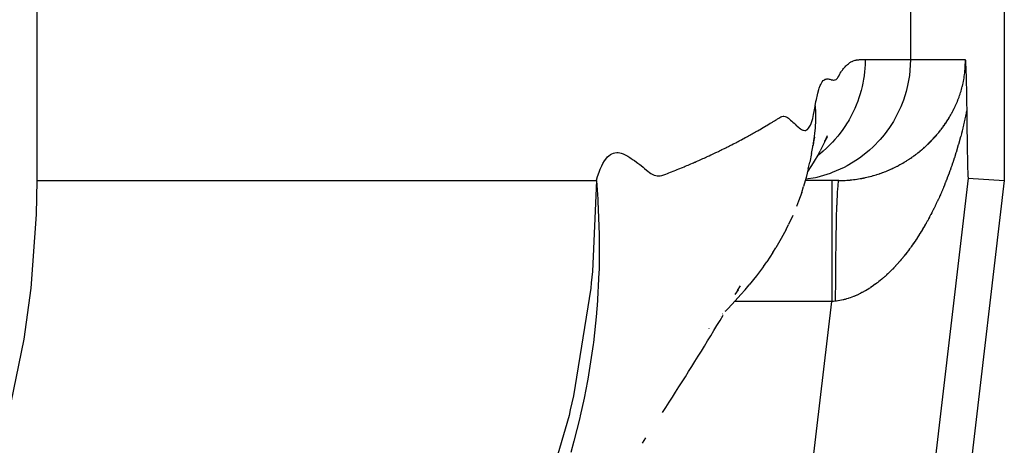
# Model space of a CAD drawing. Extents: x 24 to 1351, y -780 to 283.
# Drawn here: x 640 to 664, y -649 to -638 of the extents above; entities that cross this region are included whole.
import ezdxf

# ---------------------------------------------------------------- set-up
doc = ezdxf.new("R2010")
doc.units = 0
doc.linetypes.add('DASHED', pattern=[11.05, 8.7, -2.35])
doc.layers.get('0').update_dxf_attribs({"linetype": 'CONTINUOUS'})
doc.layers.add('NEVIDI', color=4, linetype='DASHED')

msp = doc.modelspace()

# ---------------------------------------------------------------- linework, layer by layer
at = {"color": 2}
for p, q in [((640.041199, -642.108303), (640.041297, -560.108303)), ((664, -632.606475), (664, -642.103847)), ((663.034515, -639.108303), (663.034542, -639.108754)), ((663.034542, -639.108754), (663.035771, -639.129596)), ((663.035771, -639.129596), (663.03643, -639.141058)), ((663.03643, -639.141058), (663.037168, -639.154114)), ((663.037168, -639.154114), (663.038335, -639.175313)), ((663.038335, -639.175313), (663.038542, -639.179153)), ((663.038542, -639.179153), (663.039044, -639.188546)), ((663.039044, -639.188546), (663.039892, -639.204757)), ((663.039892, -639.204757), (663.040257, -639.211858)), ((663.040257, -639.211858), (663.04122, -639.230995)), ((663.04122, -639.230995), (663.042198, -639.251047)), ((663.042198, -639.251047), (663.042534, -639.258095)), ((663.042534, -639.258095), (663.043189, -639.272076)), ((663.043189, -639.272076), (663.043823, -639.285925)), ((663.043823, -639.285925), (663.044157, -639.293343)), ((663.044157, -639.293343), (663.045091, -639.314604)), ((663.045091, -639.314604), (663.046127, -639.339075)), ((663.046127, -639.339075), (663.04634, -639.344226)), ((663.04634, -639.344226), (663.046696, -639.352931)), ((663.046696, -639.352931), (663.047569, -639.374826)), ((663.047569, -639.374826), (663.048108, -639.388736)), ((663.048108, -639.388736), (663.048784, -639.406605)), ((663.048784, -639.406605), (663.049815, -639.434863)), ((663.049815, -639.434863), (663.049982, -639.439552)), ((663.049982, -639.439552), (663.050098, -639.442817)), ((663.050098, -639.442817), (663.051167, -639.473828)), ((663.051167, -639.473828), (663.052084, -639.501615)), ((663.052084, -639.501615), (663.052333, -639.509361)), ((663.052333, -639.509361), (663.052684, -639.520416)), ((663.052684, -639.520416), (663.053488, -639.546419)), ((663.053488, -639.546419), (663.054064, -639.565679)), ((663.054064, -639.565679), (663.054626, -639.584945)), ((663.054626, -639.584945), (663.055375, -639.611475)), ((663.055375, -639.611475), (663.055748, -639.625047)), ((663.055748, -639.625047), (663.056026, -639.63534)), ((663.056026, -639.63534), (663.056856, -639.666859)), ((663.056856, -639.666859), (663.057934, -639.709864)), ((663.057934, -639.709864), (663.057942, -639.71018)), ((663.057942, -639.71018), (663.057949, -639.710497)), ((663.057949, -639.710497), (663.059012, -639.75537)), ((663.059012, -639.75537), (663.05981, -639.790884)), ((663.05981, -639.790884), (663.060057, -639.802194)), ((663.060057, -639.802194), (663.060386, -639.817501)), ((663.060386, -639.817501), (663.06108, -639.850811)), ((663.06108, -639.850811), (663.061582, -639.875862)), ((663.061582, -639.875862), (663.062073, -639.901104)), ((663.062073, -639.901104), (663.062742, -639.936821)), ((663.062742, -639.936821), (663.063037, -639.95309)), ((663.063037, -639.95309), (663.06324, -639.964483)), ((663.06324, -639.964483), (663.063967, -640.006694)), ((663.063967, -640.006694), (663.064776, -640.056328)), ((663.064776, -640.056328), (663.064865, -640.062015)), ((663.064865, -640.062015), (663.065002, -640.070786)), ((663.065002, -640.070786), (663.06573, -640.119081)), ((663.06573, -640.119081), (663.066187, -640.150967)), ((663.066187, -640.150967), (663.066563, -640.17815)), ((663.066563, -640.17815), (663.067155, -640.223015)), ((663.067155, -640.223015), (663.067354, -640.238609)), ((663.067354, -640.238609), (663.067471, -640.247998)), ((663.067471, -640.247998), (663.068108, -640.300976)), ((663.068108, -640.300976), (663.068626, -640.346939)), ((663.068626, -640.346939), (663.068823, -640.365213)), ((663.068823, -640.365213), (663.068926, -640.37489)), ((663.068926, -640.37489), (663.069423, -640.418478)), ((663.069423, -640.418478), (663.06992, -640.462152)), ((663.06992, -640.462152), (663.070419, -640.505895)), ((663.070419, -640.505895), (663.07092, -640.54969)), ((663.07092, -640.54969), (663.071425, -640.593519)), ((663.071425, -640.593519), (663.071933, -640.637367)), ((663.071933, -640.637367), (663.072447, -640.681215)), ((663.072447, -640.681215), (663.072966, -640.725047)), ((663.072966, -640.725047), (663.073491, -640.768845)), ((663.073491, -640.768845), (663.074024, -640.812592)), ((663.074024, -640.812592), (663.074565, -640.856271)), ((663.074565, -640.856271), (663.075115, -640.899866)), ((663.075115, -640.899866), (663.075675, -640.943358)), ((663.075675, -640.943358), (663.076246, -640.986732)), ((659.290795, -641.017982), (659.261232, -641.230274)), ((659.266351, -641.193514), (659.270398, -641.173171)), ((659.270398, -641.173171), (659.305373, -641.034871)), ((659.27781, -641.121909), (659.295674, -641.013963)), ((659.554801, -641.142356), (659.441697, -641.373057)), ((659.554801, -641.142356), (659.589445, -641.069128)), ((659.55549, -641.140357), (659.570268, -641.117259)), ((659.55745, -641.134671), (659.583855, -641.085099)), ((659.583855, -641.085099), (659.618738, -641.023311)), ((659.589445, -641.069128), (659.623153, -640.996296)), ((663.076246, -640.986732), (663.076828, -641.029969)), ((663.076828, -641.029969), (663.077423, -641.073052)), ((663.077423, -641.073052), (663.078031, -641.115965)), ((663.078031, -641.115965), (663.078653, -641.158691)), ((663.078653, -641.158691), (663.07929, -641.201212)), ((663.07929, -641.201212), (663.079943, -641.243511)), ((659.224231, -641.434747), (659.183784, -641.649341)), ((659.224231, -641.434747), (659.261232, -641.230274)), ((659.257606, -641.250313), (659.259492, -641.244464)), ((659.402093, -641.442276), (659.268488, -641.671298)), ((659.402093, -641.442276), (659.441697, -641.373057)), ((663.079943, -641.243511), (663.080612, -641.285571)), ((663.080612, -641.285571), (663.081299, -641.327375)), ((663.081299, -641.327375), (663.081817, -641.358056)), ((663.081817, -641.358056), (663.082004, -641.368906)), ((663.082004, -641.368906), (663.082728, -641.410147)), ((663.082728, -641.410147), (663.083472, -641.45108)), ((663.083472, -641.45108), (663.084237, -641.491689)), ((659.268488, -641.671298), (659.129952, -641.873946)), ((659.143171, -641.818691), (659.183784, -641.649341)), ((663.084237, -641.491689), (663.085023, -641.531956)), ((663.085023, -641.531956), (663.085832, -641.571864)), ((663.085832, -641.571864), (663.086665, -641.611388)), ((663.086665, -641.611388), (663.087524, -641.650435)), ((663.087524, -641.650435), (663.088413, -641.688888)), ((663.088413, -641.688888), (663.089335, -641.726629)), ((659.143171, -641.818691), (659.090983, -642.036836)), ((663.089335, -641.726629), (663.090294, -641.763539)), ((663.090294, -641.763539), (663.091295, -641.799501)), ((663.091295, -641.799501), (663.092339, -641.834397)), ((663.092339, -641.834397), (663.093431, -641.868108)), ((663.093431, -641.868108), (663.094574, -641.90045)), ((663.094574, -641.90045), (663.095544, -641.92542)), ((663.095544, -641.92542), (663.095774, -641.931004)), ((663.095774, -641.931004), (663.097034, -641.959299)), ((640.026658, -642.947115), (640.041199, -642.108303)), ((659.090983, -642.036836), (659.027267, -642.254976)), ((659.898251, -642.108303), (659.070108, -642.108303)), ((664, -642.103847), (659.311485, -681.960404)), ((663.097034, -641.959299), (663.098361, -641.984864)), ((663.098361, -641.984864), (663.099755, -642.007202)), ((663.099755, -642.007202), (663.101212, -642.025691)), ((663.101212, -642.025691), (663.102722, -642.039668)), ((663.102722, -642.039668), (663.104276, -642.048471)), ((663.104276, -642.048471), (663.105864, -642.051437)), ((663.105864, -642.051437), (664, -642.103847)), ((658.981207, -642.400874), (658.904247, -642.622918)), ((658.981207, -642.400874), (659.027267, -642.254976)), ((658.904247, -642.622918), (658.853438, -642.748764)), ((639.893552, -644.777988), (640.026658, -642.947115)), ((658.761117, -642.975416), (658.657139, -643.19992)), ((658.595682, -643.318647), (658.475497, -643.547333)), ((658.595682, -643.318647), (658.657139, -643.19992)), ((658.475497, -643.547333), (658.342423, -643.772243)), ((658.267972, -643.890806), (658.11704, -644.118997)), ((658.267972, -643.890806), (658.342423, -643.772243)), ((658.032437, -644.234405), (658.11704, -644.118997)), ((658.032437, -644.234405), (657.862382, -644.465548)), ((657.862382, -644.465548), (657.679229, -644.690139)), ((639.720137, -646.038636), (639.893552, -644.777988)), ((657.3359, -644.934421), (657.413735, -644.815714)), ((657.39401, -644.83565), (657.464767, -644.714305)), ((657.47022, -644.933753), (657.576683, -644.814761)), ((657.576683, -644.814761), (657.679229, -644.690139)), ((657.47022, -644.933753), (657.258611, -645.168638)), ((657.088349, -645.347503), (657.090302, -645.345492)), ((657.094442, -645.341227), (657.096395, -645.339216)), ((657.097936, -645.337628), (657.14104, -645.293223)), ((657.14104, -645.293223), (657.258611, -645.168638)), ((656.882123, -645.700471), (656.958547, -645.573048)), ((656.958547, -645.573048), (657.034646, -645.445536)), ((656.969311, -645.46998), (656.971468, -645.467765)), ((657.021797, -645.416064), (657.024916, -645.41285)), ((656.685365, -645.77185), (656.687331, -645.769683)), ((656.728295, -645.955073), (656.805372, -645.827813)), ((656.805372, -645.827813), (656.882123, -645.700471)), ((639.331678, -647.929854), (639.720137, -646.038636)), ((656.57316, -646.209347), (656.650891, -646.082251)), ((656.650891, -646.082251), (656.728295, -645.955073)), ((656.495103, -646.336359), (656.57316, -646.209347)), ((656.338006, -646.590132), (656.416718, -646.463288)), ((656.416718, -646.463288), (656.495103, -646.336359)), ((656.179601, -646.843566), (656.258967, -646.716892)), ((656.258967, -646.716892), (656.338006, -646.590132)), ((656.019886, -647.096656), (656.099907, -646.970154)), ((656.099907, -646.970154), (656.179601, -646.843566)), ((655.85886, -647.349397), (655.939537, -647.22307)), ((655.939537, -647.22307), (656.019886, -647.096656)), ((655.696522, -647.601785), (655.777855, -647.475635)), ((655.777855, -647.475635), (655.85886, -647.349397)), ((655.532871, -647.853816), (655.61486, -647.727846)), ((655.61486, -647.727846), (655.696522, -647.601785)), ((653.486259, -647.984082), (653.339782, -648.56984)), ((655.034911, -648.617244), (655.12208, -648.484269)), ((653.339782, -648.56984), (653.263716, -648.845552))]:
    msp.add_line(p, q, dxfattribs=at)
at = {"layer": 'NEVIDI', "color": 7, "linetype": 'CONTINUOUS'}
for p, q in [((661.674939, -636.963832), (661.674939, -639.108303)), ((660.078513, -639.265954), (660.086935, -639.25768)), ((660.086935, -639.25768), (660.107581, -639.238547)), ((660.107581, -639.238547), (660.115961, -639.231236)), ((660.115961, -639.231236), (660.136406, -639.214457)), ((660.136406, -639.214457), (660.144733, -639.208047)), ((660.144733, -639.208047), (660.164985, -639.193447)), ((660.164985, -639.193447), (660.17323, -639.187898)), ((660.17323, -639.187898), (660.193315, -639.175308)), ((660.193315, -639.175308), (660.201479, -639.170557)), ((660.201479, -639.170557), (660.221395, -639.159829)), ((660.221395, -639.159829), (660.229451, -639.155829)), ((660.229451, -639.155829), (660.249223, -639.14684)), ((660.249223, -639.14684), (660.257176, -639.14356)), ((660.257176, -639.14356), (660.2768, -639.136245)), ((660.2768, -639.136245), (660.284668, -639.13359)), ((660.284668, -639.13359), (660.30412, -639.127945)), ((660.30412, -639.127945), (660.311973, -639.126077)), ((660.311973, -639.126077), (660.331176, -639.122239)), ((660.331176, -639.122239), (660.339102, -639.120901)), ((660.339102, -639.120901), (660.357984, -639.11814)), ((660.357984, -639.11814), (660.365934, -639.117127)), ((660.365934, -639.117127), (660.384527, -639.115075)), ((660.384527, -639.115075), (660.392463, -639.114325)), ((660.392463, -639.114325), (660.410805, -639.112853)), ((660.410805, -639.112853), (660.418661, -639.112324)), ((660.418661, -639.112324), (660.436813, -639.111309)), ((660.436813, -639.111309), (660.444578, -639.110953)), ((660.444578, -639.110953), (660.462545, -639.110279)), ((660.462545, -639.110279), (660.470178, -639.110046)), ((660.470178, -639.110046), (660.488023, -639.109597)), ((660.488023, -639.109597), (660.495494, -639.109438)), ((660.495494, -639.109438), (660.513232, -639.1091)), ((660.513232, -639.1091), (660.520539, -639.108965)), ((660.520539, -639.108965), (660.538173, -639.108622)), ((660.538173, -639.108622), (660.545297, -639.108465)), ((660.549381, -639.233387), (660.543594, -639.332749)), ((660.545297, -639.108465), (660.551984, -639.108303)), ((660.55161, -639.155682), (660.549381, -639.233387)), ((660.551984, -639.108303), (660.55161, -639.155682)), ((660.551984, -639.108303), (661.674939, -639.108303)), ((661.674939, -639.108303), (661.662453, -639.381811)), ((661.674939, -639.108303), (663.034515, -639.108303)), ((663.032987, -639.269185), (663.034236, -639.232487)), ((663.034236, -639.232487), (663.034375, -639.227078)), ((663.034375, -639.227078), (663.035006, -639.190881)), ((663.034529, -639.108923), (663.034516, -639.108296)), ((663.035058, -639.144365), (663.034529, -639.108923)), ((663.035006, -639.190881), (663.035056, -639.1854)), ((663.035056, -639.1854), (663.035095, -639.149623)), ((663.035095, -639.149623), (663.035058, -639.144365)), ((659.908967, -639.50503), (659.929631, -639.461989)), ((659.929631, -639.461989), (659.937972, -639.446377)), ((659.937972, -639.446377), (659.959823, -639.412378)), ((659.959823, -639.412378), (659.968287, -639.400283)), ((659.968287, -639.400283), (659.989876, -639.370659)), ((659.989876, -639.370659), (659.998426, -639.359259)), ((659.998426, -639.359259), (660.019658, -639.331843)), ((660.019658, -639.331843), (660.028159, -639.321414)), ((660.028159, -639.321414), (660.049204, -639.296951)), ((660.049204, -639.296951), (660.057666, -639.287642)), ((660.057666, -639.287642), (660.078513, -639.265954)), ((660.536619, -639.411874), (660.525038, -639.509929)), ((660.543594, -639.332749), (660.536619, -639.411874)), ((661.662453, -639.381811), (661.647968, -639.509799)), ((663.009524, -639.522956), (663.014536, -639.486276)), ((663.014536, -639.486276), (663.015232, -639.480843)), ((663.015232, -639.480843), (663.01962, -639.444077)), ((663.01962, -639.444077), (663.020223, -639.438637)), ((663.020223, -639.438637), (663.023981, -639.401832)), ((663.023981, -639.401832), (663.024491, -639.396387)), ((663.024491, -639.396387), (663.025804, -639.381703)), ((663.025804, -639.381703), (663.027627, -639.359469)), ((663.027627, -639.359469), (663.028044, -639.354006)), ((663.028044, -639.354006), (663.030551, -639.31708)), ((663.030551, -639.31708), (663.030874, -639.311646)), ((663.030874, -639.311646), (663.032758, -639.274597)), ((663.032758, -639.274597), (663.032987, -639.269185)), ((659.440499, -639.752768), (659.451118, -639.729036)), ((659.451118, -639.729036), (659.477453, -639.679984)), ((659.477453, -639.679984), (659.48817, -639.663712)), ((659.48817, -639.663712), (659.514884, -639.632126)), ((659.514884, -639.632126), (659.525852, -639.622564)), ((659.525852, -639.622564), (659.55256, -639.60562)), ((659.55256, -639.60562), (659.563765, -639.600751)), ((659.563765, -639.600751), (659.590141, -639.593526)), ((659.590141, -639.593526), (659.601254, -639.592046)), ((659.601254, -639.592046), (659.6274, -639.591672)), ((659.6274, -639.591672), (659.6382, -639.592648)), ((659.6382, -639.592648), (659.664178, -639.597395)), ((659.664178, -639.597395), (659.674621, -639.600231)), ((659.674621, -639.600231), (659.700304, -639.607914)), ((659.700304, -639.607914), (659.710337, -639.610544)), ((659.710337, -639.610544), (659.735618, -639.615913)), ((659.735618, -639.615913), (659.744997, -639.617383)), ((659.744997, -639.617383), (659.770135, -639.619475)), ((659.770135, -639.619475), (659.779043, -639.619424)), ((659.779043, -639.619424), (659.803848, -639.616627)), ((659.803848, -639.616627), (659.812761, -639.614537)), ((659.812761, -639.614537), (659.836683, -639.60361)), ((659.836683, -639.60361), (659.845858, -639.596222)), ((659.845858, -639.596222), (659.868446, -639.570381)), ((659.868446, -639.570381), (659.877788, -639.557337)), ((659.877788, -639.557337), (659.899374, -639.522479)), ((659.899374, -639.522479), (659.908967, -639.50503)), ((660.49414, -639.69522), (660.476875, -639.776122)), ((660.512638, -639.593115), (660.49414, -639.69522)), ((660.524633, -639.51292), (660.512638, -639.593115)), ((660.525038, -639.509929), (660.524633, -639.51292)), ((661.647968, -639.509799), (661.60432, -639.75559)), ((662.964745, -639.755625), (662.969434, -639.735827)), ((662.969434, -639.735827), (662.970637, -639.730635)), ((662.970637, -639.730635), (662.978524, -639.69529)), ((662.978524, -639.69529), (662.979657, -639.690012)), ((662.979657, -639.690012), (662.987037, -639.654194)), ((662.987037, -639.654194), (662.988096, -639.648831)), ((662.988096, -639.648831), (662.994947, -639.61254)), ((662.994947, -639.61254), (662.995922, -639.607125)), ((662.995922, -639.607125), (663.002198, -639.57052)), ((663.002198, -639.57052), (663.003081, -639.565093)), ((663.003081, -639.565093), (663.008736, -639.528375)), ((663.008736, -639.528375), (663.009524, -639.522956)), ((659.344314, -640.099252), (659.36882, -639.984532)), ((659.36882, -639.984532), (659.378997, -639.942913)), ((659.378997, -639.942913), (659.404224, -639.853075)), ((659.404224, -639.853075), (659.414668, -639.820939)), ((659.414668, -639.820939), (659.440499, -639.752768)), ((660.428876, -639.95981), (660.396609, -640.062279)), ((660.444738, -639.904134), (660.428876, -639.95981)), ((660.45158, -639.878778), (660.444738, -639.904134)), ((660.476875, -639.776122), (660.45158, -639.878778)), ((661.567476, -639.9043), (661.499584, -640.119237)), ((661.60432, -639.75559), (661.567476, -639.9043)), ((662.893018, -640.000468), (662.903959, -639.968153)), ((662.903959, -639.968153), (662.905598, -639.963193)), ((662.905598, -639.963193), (662.916128, -639.930531)), ((662.916128, -639.930531), (662.917664, -639.925644)), ((662.917664, -639.925644), (662.927805, -639.892514)), ((662.927805, -639.892514), (662.929277, -639.887573)), ((662.929277, -639.887573), (662.938987, -639.854055)), ((662.938987, -639.854055), (662.94039, -639.849068)), ((662.94039, -639.849068), (662.949638, -639.815223)), ((662.949638, -639.815223), (662.950979, -639.810163)), ((662.950979, -639.810163), (662.959791, -639.77583)), ((662.959791, -639.77583), (662.961059, -639.770723)), ((662.961059, -639.770723), (662.964745, -639.755625)), ((659.316047, -640.261515), (659.334564, -640.151272)), ((659.334564, -640.151272), (659.344314, -640.099252)), ((660.36831, -640.143), (660.328959, -640.244594)), ((660.396609, -640.062279), (660.36831, -640.143)), ((661.499584, -640.119237), (661.435009, -640.284238)), ((662.794282, -640.247528), (662.80749, -640.218059)), ((662.80749, -640.218059), (662.809427, -640.21366)), ((662.809427, -640.21366), (662.822328, -640.18385)), ((662.822328, -640.18385), (662.824219, -640.179401)), ((662.824219, -640.179401), (662.836816, -640.149213)), ((662.836816, -640.149213), (662.838718, -640.14457)), ((662.838718, -640.14457), (662.848957, -640.119156)), ((662.848957, -640.119156), (662.851016, -640.113956)), ((662.851016, -640.113956), (662.852846, -640.109313)), ((662.852846, -640.109313), (662.864834, -640.07826)), ((662.864834, -640.07826), (662.866596, -640.073603)), ((662.866596, -640.073603), (662.878292, -640.042017)), ((662.878292, -640.042017), (662.880052, -640.037162)), ((662.880052, -640.037162), (662.89136, -640.005255)), ((662.89136, -640.005255), (662.893018, -640.000468)), ((659.253594, -640.568396), (659.277097, -640.471765)), ((659.277097, -640.471765), (659.292433, -640.39726)), ((659.292433, -640.39726), (659.314163, -640.273389)), ((659.314163, -640.273389), (659.316047, -640.261515)), ((659.316047, -640.261515), (659.318239, -640.309181)), ((659.318239, -640.309181), (659.320607, -640.38157)), ((659.320607, -640.38157), (659.320861, -640.392357)), ((659.320861, -640.392357), (659.321978, -640.483302)), ((660.248503, -640.424515), (660.208921, -640.502838)), ((660.294999, -640.324442), (660.248503, -640.424515)), ((660.312426, -640.284266), (660.294999, -640.324442)), ((660.328959, -640.244594), (660.312426, -640.284266)), ((661.349975, -640.4667), (661.252917, -640.64302)), ((661.435009, -640.284238), (661.349975, -640.4667)), ((662.661351, -640.505336), (662.676842, -640.478243)), ((662.676842, -640.478243), (662.679118, -640.474208)), ((662.679118, -640.474208), (662.683323, -640.466712)), ((662.683323, -640.466712), (662.694317, -640.446877)), ((662.694317, -640.446877), (662.696547, -640.442811)), ((662.696547, -640.442811), (662.711445, -640.415249)), ((662.711445, -640.415249), (662.713633, -640.411142)), ((662.713633, -640.411142), (662.728263, -640.383276)), ((662.728263, -640.383276), (662.730412, -640.379121)), ((662.730412, -640.379121), (662.744757, -640.350969)), ((662.744757, -640.350969), (662.746862, -640.346774)), ((662.746862, -640.346774), (662.760921, -640.318327)), ((662.760921, -640.318327), (662.762984, -640.314087)), ((662.762984, -640.314087), (662.776753, -640.285337)), ((662.776753, -640.285337), (662.778831, -640.280929)), ((662.778831, -640.280929), (662.792295, -640.251886)), ((662.792295, -640.251886), (662.794282, -640.247528)), ((663.055534, -640.440033), (663.041534, -640.506075)), ((663.057589, -640.430164), (663.055534, -640.440033)), ((663.059216, -640.422317), (663.057589, -640.430164)), ((663.068922, -640.374891), (663.059216, -640.422317)), ((658.146428, -640.724058), (658.168645, -640.710483)), ((658.168645, -640.710483), (658.200652, -640.690982)), ((658.200652, -640.690982), (658.222747, -640.677665)), ((658.222747, -640.677665), (658.254554, -640.658876)), ((658.254554, -640.658876), (658.276582, -640.646125)), ((658.276582, -640.646125), (658.308138, -640.627807)), ((658.308138, -640.627807), (658.330141, -640.614691)), ((658.330141, -640.614691), (658.361249, -640.595166)), ((658.361249, -640.595166), (658.383196, -640.58045)), ((658.383196, -640.58045), (658.413813, -640.559632)), ((658.413813, -640.559632), (658.435875, -640.545637)), ((658.435875, -640.545637), (658.466315, -640.529563)), ((658.466315, -640.529563), (658.488827, -640.52129)), ((658.488827, -640.52129), (658.519465, -640.516439)), ((658.519465, -640.516439), (658.54256, -640.517554)), ((658.54256, -640.517554), (658.573484, -640.524673)), ((658.573484, -640.524673), (658.596951, -640.533853)), ((658.596951, -640.533853), (658.628095, -640.550356)), ((658.628095, -640.550356), (658.651599, -640.565623)), ((658.651599, -640.565623), (658.683055, -640.589229)), ((658.683055, -640.589229), (658.706314, -640.608623)), ((658.706314, -640.608623), (658.73809, -640.637197)), ((658.73809, -640.637197), (658.76096, -640.658867)), ((658.76096, -640.658867), (658.792944, -640.690033)), ((658.792944, -640.690033), (658.81532, -640.71196)), ((658.81532, -640.71196), (658.847318, -640.74271)), ((659.195137, -640.736143), (659.212313, -640.696031)), ((659.212313, -640.696031), (659.237346, -640.624427)), ((659.237346, -640.624427), (659.253594, -640.568396)), ((659.320143, -640.622275), (659.311837, -640.795482)), ((659.32077, -640.598114), (659.320143, -640.622275)), ((659.321011, -640.587174), (659.32077, -640.598114)), ((659.321978, -640.483302), (659.321011, -640.587174)), ((660.110231, -640.676864), (660.049682, -640.771753)), ((660.130624, -640.643044), (660.110231, -640.676864)), ((660.155279, -640.600762), (660.130624, -640.643044)), ((660.208921, -640.502838), (660.155279, -640.600762)), ((661.252917, -640.64302), (661.157867, -640.792535)), ((662.507647, -640.74476), (662.525404, -640.719437)), ((662.525404, -640.719437), (662.528022, -640.715659)), ((662.528022, -640.715659), (662.545477, -640.690158)), ((662.545477, -640.690158), (662.54804, -640.686367)), ((662.54804, -640.686367), (662.565188, -640.660692)), ((662.565188, -640.660692), (662.567787, -640.656752)), ((662.567787, -640.656752), (662.58461, -640.630926)), ((662.58461, -640.630926), (662.587134, -640.627002)), ((662.587134, -640.627002), (662.603693, -640.600932)), ((662.603693, -640.600932), (662.606207, -640.596923)), ((662.606207, -640.596923), (662.622459, -640.570669)), ((662.622459, -640.570669), (662.624923, -640.566638)), ((662.624923, -640.566638), (662.640916, -640.540121)), ((662.640916, -640.540121), (662.643271, -640.536167)), ((662.643271, -640.536167), (662.659032, -640.509338)), ((662.659032, -640.509338), (662.661351, -640.505336)), ((663.006028, -640.665259), (662.991063, -640.729192)), ((663.008232, -640.655697), (663.006028, -640.665259)), ((663.022921, -640.59091), (663.008232, -640.655697)), ((663.025078, -640.581241), (663.022921, -640.59091)), ((663.039427, -640.515843), (663.025078, -640.581241)), ((663.041534, -640.506075), (663.039427, -640.515843)), ((657.722155, -640.969849), (657.755982, -640.950998)), ((657.755982, -640.950998), (657.779321, -640.937921)), ((657.779321, -640.937921), (657.812923, -640.918994)), ((657.812923, -640.918994), (657.836099, -640.905868)), ((657.836099, -640.905868), (657.869476, -640.886859)), ((657.869476, -640.886859), (657.892513, -640.873663)), ((657.892513, -640.873663), (657.925641, -640.854575)), ((657.925641, -640.854575), (657.948514, -640.841321)), ((657.948514, -640.841321), (657.981419, -640.82216)), ((657.981419, -640.82216), (658.004132, -640.808876)), ((658.004132, -640.808876), (658.036814, -640.789685)), ((658.036814, -640.789685), (658.059379, -640.776366)), ((658.059379, -640.776366), (658.091822, -640.757069)), ((658.091822, -640.757069), (658.114219, -640.743618)), ((658.114219, -640.743618), (658.146428, -640.724058)), ((658.847318, -640.74271), (658.851004, -640.746165)), ((658.851004, -640.746165), (658.86897, -640.762641)), ((658.86897, -640.762641), (658.900951, -640.790081)), ((658.900951, -640.790081), (658.921642, -640.806344)), ((658.921642, -640.806344), (658.953638, -640.828821)), ((658.953638, -640.828821), (658.973689, -640.841048)), ((658.973689, -640.841048), (659.005277, -640.856841)), ((659.005277, -640.856841), (659.025367, -640.863908)), ((659.025367, -640.863908), (659.055603, -640.868518)), ((659.055603, -640.868518), (659.075622, -640.866524)), ((659.075622, -640.866524), (659.104147, -640.855128)), ((659.104147, -640.855128), (659.12337, -640.841179)), ((659.12337, -640.841179), (659.150683, -640.811745)), ((659.150683, -640.811745), (659.168825, -640.785365)), ((659.168825, -640.785365), (659.195137, -640.736143)), ((659.29961, -640.941456), (659.292662, -641.00604)), ((659.311078, -640.806552), (659.29961, -640.941456)), ((659.311537, -640.799909), (659.311078, -640.806552)), ((659.311837, -640.795482), (659.311537, -640.799909)), ((659.932091, -640.936316), (659.902488, -640.974288)), ((659.999263, -640.845204), (659.932091, -640.936316)), ((660.049682, -640.771753), (659.999263, -640.845204)), ((661.157867, -640.792535), (661.024457, -640.974215)), ((662.332428, -640.969855), (662.352561, -640.946015)), ((662.352561, -640.946015), (662.355516, -640.942476)), ((662.355516, -640.942476), (662.375379, -640.918417)), ((662.375379, -640.918417), (662.3783, -640.914839)), ((662.3783, -640.914839), (662.397827, -640.890638)), ((662.397827, -640.890638), (662.400777, -640.88694)), ((662.400777, -640.88694), (662.419983, -640.862583)), ((662.419983, -640.862583), (662.422811, -640.858955)), ((662.422811, -640.858955), (662.44172, -640.834414)), ((662.44172, -640.834414), (662.444576, -640.830664)), ((662.444576, -640.830664), (662.463164, -640.805969)), ((662.463164, -640.805969), (662.46591, -640.802279)), ((662.46591, -640.802279), (662.473112, -640.792545)), ((662.473112, -640.792545), (662.484264, -640.777318)), ((662.484264, -640.777318), (662.486953, -640.773618)), ((662.486953, -640.773618), (662.504978, -640.74852)), ((662.504978, -640.74852), (662.507647, -640.74476)), ((662.935492, -640.952778), (662.919557, -641.013375)), ((662.937838, -640.943733), (662.935492, -640.952778)), ((662.953539, -640.882362), (662.937838, -640.943733)), ((662.955849, -640.873207), (662.953539, -640.882362)), ((662.971317, -640.810997), (662.955849, -640.873207)), ((662.973595, -640.801698), (662.971317, -640.810997)), ((662.988821, -640.738623), (662.973595, -640.801698)), ((662.991063, -640.729192), (662.988821, -640.738623)), ((657.250766, -641.220569), (657.286437, -641.202339)), ((657.286437, -641.202339), (657.311041, -641.189697)), ((657.311041, -641.189697), (657.346499, -641.171381)), ((657.346499, -641.171381), (657.370951, -641.158681)), ((657.370951, -641.158681), (657.406159, -641.140297)), ((657.406159, -641.140297), (657.430454, -641.127542)), ((657.430454, -641.127542), (657.46543, -641.10908)), ((657.46543, -641.10908), (657.489578, -641.096264)), ((657.489578, -641.096264), (657.52434, -641.077715)), ((657.52434, -641.077715), (657.548295, -641.064864)), ((657.548295, -641.064864), (657.582833, -641.046234)), ((657.582833, -641.046234), (657.606641, -641.033323)), ((657.606641, -641.033323), (657.640937, -641.014621)), ((657.640937, -641.014621), (657.664582, -641.001658)), ((657.664582, -641.001658), (657.698654, -640.982876)), ((657.698654, -640.982876), (657.722155, -640.969849)), ((659.291363, -641.017216), (659.27781, -641.121909)), ((659.292662, -641.00604), (659.291363, -641.017216)), ((659.742703, -641.159793), (659.663464, -641.241369)), ((659.803069, -641.093269), (659.742703, -641.159793)), ((659.87653, -641.006577), (659.803069, -641.093269)), ((659.902488, -640.974288), (659.87653, -641.006577)), ((660.926291, -641.0916), (660.753619, -641.271964)), ((661.024457, -640.974215), (660.926291, -641.0916)), ((662.083639, -641.230614), (662.106549, -641.208911)), ((662.106549, -641.208911), (662.109913, -641.20569)), ((662.109913, -641.20569), (662.132513, -641.183805)), ((662.132513, -641.183805), (662.135811, -641.180576)), ((662.135811, -641.180576), (662.158178, -641.158433)), ((662.158178, -641.158433), (662.161456, -641.155151)), ((662.161456, -641.155151), (662.183542, -641.132795)), ((662.183542, -641.132795), (662.186801, -641.12946)), ((662.186801, -641.12946), (662.208603, -641.106895)), ((662.208603, -641.106895), (662.211811, -641.103538)), ((662.211811, -641.103538), (662.223144, -641.0916)), ((662.223144, -641.0916), (662.233358, -641.080734)), ((662.233358, -641.080734), (662.23659, -641.077276)), ((662.23659, -641.077276), (662.25781, -641.054312)), ((662.25781, -641.054312), (662.260957, -641.050867)), ((662.260957, -641.050867), (662.28196, -641.027622)), ((662.28196, -641.027622), (662.285061, -641.024152)), ((662.285061, -641.024152), (662.305815, -641.000662)), ((662.305815, -641.000662), (662.308868, -640.997167)), ((662.308868, -640.997167), (662.329362, -640.973444)), ((662.329362, -640.973444), (662.332428, -640.969855)), ((662.879688, -641.15907), (662.86306, -641.217554)), ((662.882136, -641.150351), (662.879688, -641.15907)), ((662.898589, -641.091005), (662.882136, -641.150351)), ((662.901001, -641.082192), (662.898589, -641.091005)), ((662.917175, -641.02231), (662.901001, -641.082192)), ((662.919557, -641.013375), (662.917175, -641.02231)), ((654.245191, -641.462028), (654.276261, -641.444419)), ((654.276261, -641.444419), (654.321758, -641.426689)), ((654.321758, -641.426689), (654.353717, -641.41942)), ((654.353717, -641.41942), (654.400134, -641.415485)), ((654.400134, -641.415485), (654.432792, -641.416837)), ((654.432792, -641.416837), (654.479884, -641.423921)), ((654.479884, -641.423921), (654.512973, -641.432175)), ((654.512973, -641.432175), (654.560656, -641.448454)), ((654.560656, -641.448454), (654.594038, -641.462718)), ((656.754361, -641.462828), (656.791905, -641.445212)), ((656.791905, -641.445212), (656.81779, -641.433003)), ((656.81779, -641.433003), (656.855089, -641.415317)), ((656.855089, -641.415317), (656.880829, -641.403046)), ((656.880829, -641.403046), (656.917898, -641.385281)), ((656.917898, -641.385281), (656.94345, -641.372971)), ((656.94345, -641.372971), (656.980293, -641.355126)), ((656.980293, -641.355126), (657.005704, -641.342751)), ((657.005704, -641.342751), (657.042297, -641.324837)), ((657.042297, -641.324837), (657.067544, -641.312412)), ((657.067544, -641.312412), (657.103932, -641.294406)), ((657.103932, -641.294406), (657.12902, -641.281925)), ((657.12902, -641.281925), (657.165152, -641.263853)), ((657.165152, -641.263853), (657.190075, -641.25132)), ((657.190075, -641.25132), (657.225981, -641.233167)), ((657.225981, -641.233167), (657.250766, -641.220569)), ((659.445435, -641.437279), (659.371031, -641.495521)), ((659.514171, -641.379613), (659.445435, -641.437279)), ((659.598692, -641.30367), (659.514171, -641.379613)), ((659.63221, -641.271898), (659.598692, -641.30367)), ((659.663464, -641.241369), (659.63221, -641.271898)), ((660.658874, -641.359183), (660.44555, -641.530614)), ((660.753619, -641.271964), (660.658874, -641.359183)), ((661.803328, -641.465527), (661.829067, -641.44611)), ((661.829067, -641.44611), (661.832878, -641.443201)), ((661.832878, -641.443201), (661.858292, -641.423573)), ((661.858292, -641.423573), (661.862031, -641.420651)), ((661.862031, -641.420651), (661.887207, -641.400749)), ((661.887207, -641.400749), (661.890912, -641.397785)), ((661.890912, -641.397785), (661.915814, -641.377637)), ((661.915814, -641.377637), (661.919451, -641.374661)), ((661.919451, -641.374661), (661.938112, -641.359249)), ((661.938112, -641.359249), (661.944039, -641.354304)), ((661.944039, -641.354304), (661.947647, -641.351283)), ((661.947647, -641.351283), (661.971905, -641.330735)), ((661.971905, -641.330735), (661.975486, -641.327668)), ((661.975486, -641.327668), (661.999437, -641.306916)), ((661.999437, -641.306916), (662.002964, -641.303825)), ((662.002964, -641.303825), (662.026667, -641.28282)), ((662.026667, -641.28282), (662.030231, -641.279626)), ((662.030231, -641.279626), (662.053598, -641.25845)), ((662.053598, -641.25845), (662.057073, -641.255266)), ((662.057073, -641.255266), (662.080232, -641.233807)), ((662.080232, -641.233807), (662.083639, -641.230614)), ((662.801458, -641.423936), (662.78382, -641.480306)), ((662.804055, -641.41554), (662.801458, -641.423936)), ((662.821466, -641.358585), (662.804055, -641.41554)), ((662.824015, -641.350148), (662.821466, -641.358585)), ((662.841118, -641.292855), (662.824015, -641.350148)), ((662.843636, -641.284318), (662.841118, -641.292855)), ((662.860567, -641.226215), (662.843636, -641.284318)), ((662.86306, -641.217554), (662.860567, -641.226215)), ((654.029135, -641.740234), (654.057293, -641.685321)), ((654.057293, -641.685321), (654.098609, -641.616318)), ((654.098609, -641.616318), (654.127861, -641.574987)), ((654.127861, -641.574987), (654.170721, -641.524515)), ((654.170721, -641.524515), (654.200946, -641.495509)), ((654.200946, -641.495509), (654.245191, -641.462028)), ((654.594038, -641.462718), (654.642268, -641.487134)), ((654.642268, -641.487134), (654.675841, -641.506401)), ((654.675841, -641.506401), (654.724379, -641.53676)), ((654.724379, -641.53676), (654.757874, -641.558964)), ((654.757874, -641.558964), (654.80659, -641.592354)), ((654.80659, -641.592354), (654.839574, -641.615561)), ((654.839574, -641.615561), (654.88862, -641.651106)), ((654.88862, -641.651106), (654.921014, -641.675358)), ((654.921014, -641.675358), (654.970487, -641.713724)), ((656.205537, -641.708277), (656.232881, -641.696556)), ((656.232881, -641.696556), (656.272255, -641.679591)), ((656.272255, -641.679591), (656.299454, -641.66781)), ((656.299454, -641.66781), (656.326422, -641.656078)), ((656.326422, -641.656078), (656.338602, -641.650763)), ((656.338602, -641.650763), (656.365629, -641.638931)), ((656.365629, -641.638931), (656.40452, -641.621813)), ((656.40452, -641.621813), (656.431386, -641.609924)), ((656.431386, -641.609924), (656.470078, -641.59271)), ((656.470078, -641.59271), (656.496774, -641.580769)), ((656.496774, -641.580769), (656.535218, -641.563483)), ((656.535218, -641.563483), (656.561762, -641.551484)), ((656.561762, -641.551484), (656.599984, -641.534114)), ((656.599984, -641.534114), (656.626354, -641.522065)), ((656.626354, -641.522065), (656.664346, -641.504615)), ((656.664346, -641.504615), (656.690568, -641.492506)), ((656.690568, -641.492506), (656.72832, -641.474981)), ((656.72832, -641.474981), (656.754361, -641.462828)), ((660.359973, -641.590915), (660.105658, -641.745684)), ((660.44555, -641.530614), (660.359973, -641.590915)), ((661.420113, -641.712255), (661.449715, -641.695787)), ((661.449715, -641.695787), (661.454082, -641.693324)), ((661.454082, -641.693324), (661.483425, -641.676541)), ((661.483425, -641.676541), (661.487754, -641.674031)), ((661.487754, -641.674031), (661.516819, -641.656948)), ((661.516819, -641.656948), (661.521088, -641.654405)), ((661.521088, -641.654405), (661.549783, -641.637082)), ((661.549783, -641.637082), (661.553957, -641.634528)), ((661.553957, -641.634528), (661.582321, -641.616949)), ((661.582321, -641.616949), (661.586472, -641.614342)), ((661.586472, -641.614342), (661.614469, -641.596535)), ((661.614469, -641.596535), (661.618576, -641.593889)), ((661.618576, -641.593889), (661.623149, -641.590933)), ((661.623149, -641.590933), (661.646242, -641.575839)), ((661.646242, -641.575839), (661.650305, -641.573154)), ((661.650305, -641.573154), (661.677635, -641.55487)), ((661.677635, -641.55487), (661.681614, -641.552175)), ((661.681614, -641.552175), (661.708574, -641.533692)), ((661.708574, -641.533692), (661.712559, -641.530926)), ((661.712559, -641.530926), (661.739253, -641.512178)), ((661.739253, -641.512178), (661.743181, -641.509385)), ((661.743181, -641.509385), (661.769507, -641.490446)), ((661.769507, -641.490446), (661.773393, -641.487616)), ((661.773393, -641.487616), (661.799519, -641.468367)), ((661.799519, -641.468367), (661.803328, -641.465527)), ((662.718646, -641.679429), (662.7, -641.733976)), ((662.721391, -641.671313), (662.718646, -641.679429)), ((662.734639, -641.631821), (662.721391, -641.671313)), ((662.739757, -641.616421), (662.734639, -641.631821)), ((662.742461, -641.608253), (662.739757, -641.616421)), ((662.760618, -641.552788), (662.742461, -641.608253)), ((662.763282, -641.544558), (662.760618, -641.552788)), ((662.781185, -641.488633), (662.763282, -641.544558)), ((662.78382, -641.480306), (662.781185, -641.488633)), ((653.924887, -642.01111), (653.962629, -641.899354)), ((653.962629, -641.899354), (653.989513, -641.829667)), ((653.989513, -641.829667), (654.029135, -641.740234)), ((654.970487, -641.713724), (655.002698, -641.739506)), ((655.002698, -641.739506), (655.052202, -641.780052)), ((655.052202, -641.780052), (655.084691, -641.807086)), ((655.084691, -641.807086), (655.133544, -641.847965)), ((655.133544, -641.847965), (655.166807, -641.875221)), ((655.166807, -641.875221), (655.213981, -641.9114)), ((655.213981, -641.9114), (655.247647, -641.934309)), ((655.247647, -641.934309), (655.292703, -641.959569)), ((655.616082, -641.950613), (655.65754, -641.933445)), ((655.65754, -641.933445), (655.686116, -641.921477)), ((655.686116, -641.921477), (655.727323, -641.904738)), ((655.727323, -641.904738), (655.755819, -641.893445)), ((655.755819, -641.893445), (655.796849, -641.877327)), ((655.796849, -641.877327), (655.825189, -641.866129)), ((655.825189, -641.866129), (655.865983, -641.849752)), ((655.865983, -641.849752), (655.89413, -641.838304)), ((655.89413, -641.838304), (655.934685, -641.821667)), ((655.934685, -641.821667), (655.962669, -641.810133)), ((655.962669, -641.810133), (656.002974, -641.793475)), ((656.002974, -641.793475), (656.030827, -641.781924)), ((656.030827, -641.781924), (656.070902, -641.765226)), ((656.070902, -641.765226), (656.098551, -641.75364)), ((656.098551, -641.75364), (656.138416, -641.736833)), ((656.138416, -641.736833), (656.165912, -641.725174)), ((656.165912, -641.725174), (656.205537, -641.708277)), ((659.686997, -641.932872), (659.355087, -642.030515)), ((659.740005, -641.913324), (659.686997, -641.932872)), ((660.034378, -641.78312), (659.740005, -641.913324)), ((660.105658, -641.745684), (660.034378, -641.78312)), ((660.874766, -641.94983), (660.908392, -641.938532)), ((660.908392, -641.938532), (660.913296, -641.93685)), ((660.913296, -641.93685), (660.924771, -641.932879)), ((660.924771, -641.932879), (660.946587, -641.925195)), ((660.946587, -641.925195), (660.951511, -641.923437)), ((660.951511, -641.923437), (660.984496, -641.91142)), ((660.984496, -641.91142), (660.98936, -641.909614)), ((660.98936, -641.909614), (661.022136, -641.897207)), ((661.022136, -641.897207), (661.026959, -641.895347)), ((661.026959, -641.895347), (661.059447, -641.882584)), ((661.059447, -641.882584), (661.064219, -641.880675)), ((661.064219, -641.880675), (661.096404, -641.867569)), ((661.096404, -641.867569), (661.101156, -641.865599)), ((661.101156, -641.865599), (661.133035, -641.852158)), ((661.133035, -641.852158), (661.137743, -641.850139)), ((661.137743, -641.850139), (661.169386, -641.83634)), ((661.169386, -641.83634), (661.174063, -641.834266)), ((661.174063, -641.834266), (661.205475, -641.82011)), ((661.205475, -641.82011), (661.210097, -641.817993)), ((661.210097, -641.817993), (661.241225, -641.803507)), ((661.241225, -641.803507), (661.245885, -641.801304)), ((661.245885, -641.801304), (661.27673, -641.786492)), ((661.27673, -641.786492), (661.281276, -641.784275)), ((661.281276, -641.784275), (661.283561, -641.783157)), ((661.283561, -641.783157), (661.311929, -641.769096)), ((661.311929, -641.769096), (661.316439, -641.766829)), ((661.316439, -641.766829), (661.346811, -641.751332)), ((661.346811, -641.751332), (661.351281, -641.749017)), ((661.351281, -641.749017), (661.381376, -641.733203)), ((661.381376, -641.733203), (661.385809, -641.73084)), ((661.385809, -641.73084), (661.415702, -641.714674)), ((661.415702, -641.714674), (661.420113, -641.712255)), ((662.631158, -641.927047), (662.611423, -641.980147)), ((662.63405, -641.919185), (662.631158, -641.927047)), ((662.653473, -641.865834), (662.63405, -641.919185)), ((662.656332, -641.857899), (662.653473, -641.865834)), ((662.675465, -641.804243), (662.656332, -641.857899)), ((662.678281, -641.796262), (662.675465, -641.804243)), ((662.697224, -641.742011), (662.678281, -641.796262)), ((662.7, -641.733976), (662.697224, -641.742011)), ((640.041291, -642.108303), (642.81906, -642.108303)), ((642.81906, -642.108303), (643.399676, -642.108303)), ((643.399676, -642.108303), (644.465833, -642.108303)), ((644.465833, -642.108303), (647.081516, -642.108303)), ((647.081516, -642.108303), (647.59421, -642.108303)), ((647.59421, -642.108303), (649.130112, -642.108303)), ((649.130112, -642.108303), (650.81725, -642.108303)), ((650.81725, -642.108303), (651.261586, -642.108303)), ((651.261586, -642.108303), (653.085026, -642.108303)), ((653.085026, -642.108303), (653.896201, -642.108303)), ((653.896201, -642.1083), (653.795695, -644.360983)), ((653.896201, -642.108303), (653.899448, -642.096724)), ((653.896201, -642.108294), (653.93092, -642.571393)), ((653.899448, -642.096724), (653.924887, -642.01111)), ((655.292703, -641.959569), (655.325522, -641.973695)), ((655.325522, -641.973695), (655.369233, -641.986806)), ((655.369233, -641.986806), (655.400675, -641.992141)), ((655.400675, -641.992141), (655.443636, -641.99387)), ((655.443636, -641.99387), (655.473797, -641.991508)), ((655.473797, -641.991508), (655.516178, -641.98382)), ((655.516178, -641.98382), (655.545435, -641.975947)), ((655.545435, -641.975947), (655.587314, -641.961776)), ((655.587314, -641.961776), (655.616082, -641.950613)), ((663.105864, -642.051437), (658.516365, -681.066269)), ((659.323658, -642.037641), (659.079546, -642.07599)), ((659.355087, -642.030515), (659.323658, -642.037641)), ((659.727425, -642.108303), (659.727423, -642.128644)), ((659.727423, -642.128644), (659.727423, -642.129605)), ((659.727423, -642.129605), (659.727423, -642.13218)), ((659.727423, -642.13218), (659.727423, -642.201791)), ((659.884369, -642.149289), (659.877645, -642.199394)), ((659.888476, -642.128558), (659.884369, -642.149289)), ((659.888704, -642.127622), (659.888476, -642.128558)), ((659.895569, -642.109823), (659.888704, -642.127622)), ((659.898248, -642.108303), (659.895569, -642.109823)), ((659.898248, -642.108303), (659.925355, -642.108182)), ((659.925355, -642.108182), (659.93088, -642.108128)), ((659.93088, -642.108128), (659.968066, -642.1075)), ((659.968066, -642.1075), (659.973545, -642.107369)), ((659.973545, -642.107369), (660.010613, -642.106223)), ((660.010613, -642.106223), (660.016079, -642.106016)), ((660.016079, -642.106016), (660.05299, -642.104358)), ((660.05299, -642.104358), (660.05843, -642.104076)), ((660.05843, -642.104076), (660.095299, -642.101906)), ((660.095299, -642.101906), (660.100764, -642.101547)), ((660.100764, -642.101547), (660.13744, -642.098879)), ((660.13744, -642.098879), (660.142842, -642.098449)), ((660.142842, -642.098449), (660.173651, -642.095811)), ((660.173651, -642.095811), (660.179405, -642.095284)), ((660.179405, -642.095284), (660.184794, -642.09478)), ((660.184794, -642.09478), (660.22119, -642.091129)), ((660.22119, -642.091129), (660.22656, -642.090553)), ((660.22656, -642.090553), (660.262796, -642.086422)), ((660.262796, -642.086422), (660.268153, -642.085775)), ((660.268153, -642.085775), (660.304316, -642.081157)), ((660.304316, -642.081157), (660.309698, -642.080433)), ((660.309698, -642.080433), (660.345746, -642.075335)), ((660.345746, -642.075335), (660.351064, -642.074546)), ((660.351064, -642.074546), (660.387012, -642.068968)), ((660.387012, -642.068968), (660.392314, -642.068109)), ((660.392314, -642.068109), (660.428083, -642.062068)), ((660.428083, -642.062068), (660.433363, -642.06114)), ((660.433363, -642.06114), (660.468972, -642.054637)), ((660.468972, -642.054637), (660.47425, -642.053637)), ((660.47425, -642.053637), (660.509873, -642.046642)), ((660.509873, -642.046642), (660.515076, -642.045584)), ((660.515076, -642.045584), (660.550558, -642.038129)), ((660.550558, -642.038129), (660.552795, -642.037644)), ((660.552795, -642.037644), (660.555777, -642.036996)), ((660.555777, -642.036996), (660.591103, -642.029086)), ((660.591103, -642.029086), (660.596319, -642.027881)), ((660.596319, -642.027881), (660.631485, -642.019519)), ((660.631485, -642.019519), (660.636675, -642.018249)), ((660.636675, -642.018249), (660.671675, -642.009441)), ((660.671675, -642.009441), (660.676863, -642.008099)), ((660.676863, -642.008099), (660.71188, -641.998797)), ((660.71188, -641.998797), (660.716993, -641.997403)), ((660.716993, -641.997403), (660.751828, -641.98766)), ((660.751828, -641.98766), (660.756947, -641.986192)), ((660.756947, -641.986192), (660.791477, -641.97605)), ((660.791477, -641.97605), (660.796563, -641.97452)), ((660.796563, -641.97452), (660.830801, -641.963982)), ((660.830801, -641.963982), (660.835824, -641.962401)), ((660.835824, -641.962401), (660.869775, -641.951472)), ((660.869775, -641.951472), (660.874766, -641.94983)), ((662.538836, -642.167684), (662.51802, -642.219362)), ((662.54181, -642.160228), (662.538836, -642.167684)), ((662.562357, -642.108195), (662.54181, -642.160228)), ((662.565369, -642.100493), (662.562357, -642.108195)), ((662.585594, -642.048239), (662.565369, -642.100493)), ((662.588571, -642.040469), (662.585594, -642.048239)), ((662.608565, -641.987758), (662.588571, -642.040469)), ((662.611423, -641.980147), (662.608565, -641.987758)), ((659.727423, -642.201791), (659.727423, -642.203361)), ((659.727423, -642.203361), (659.727423, -642.203866)), ((659.727423, -642.203866), (659.727423, -642.32077)), ((659.727423, -642.32077), (659.727423, -642.32682)), ((659.727423, -642.32682), (659.727423, -642.32993)), ((659.727423, -642.32993), (659.727424, -642.482556)), ((659.862939, -642.384494), (659.856825, -642.496011)), ((659.866746, -642.325912), (659.862939, -642.384494)), ((659.866959, -642.322867), (659.866746, -642.325912)), ((659.873448, -642.241225), (659.866959, -642.322867)), ((659.877423, -642.2014), (659.873448, -642.241225)), ((659.877645, -642.199394), (659.877423, -642.2014)), ((662.441404, -642.40218), (662.419438, -642.452573)), ((662.444539, -642.394916), (662.441404, -642.40218)), ((662.466256, -642.344109), (662.444539, -642.394916)), ((662.469352, -642.336793), (662.466256, -642.344109)), ((662.490733, -642.285774), (662.469352, -642.336793)), ((662.493867, -642.278223), (662.490733, -642.285774)), ((662.514921, -642.226981), (662.493867, -642.278223)), ((662.51802, -642.219362), (662.514921, -642.226981)), ((653.93092, -642.571393), (653.93375, -642.617299)), ((653.93375, -642.617299), (653.965739, -643.442682)), ((659.727424, -642.482556), (659.727424, -642.501649)), ((659.727424, -642.501649), (659.727424, -642.505931)), ((659.727424, -642.505931), (659.727425, -642.685996)), ((659.853088, -642.575765), (659.847434, -642.715502)), ((659.856625, -642.500031), (659.853088, -642.575765)), ((659.856825, -642.496011), (659.856625, -642.500031)), ((662.33863, -642.630861), (662.315519, -642.679914)), ((662.341933, -642.623783), (662.33863, -642.630861)), ((662.364811, -642.574276), (662.341933, -642.623783)), ((662.368164, -642.56695), (662.364811, -642.574276)), ((662.390638, -642.517365), (662.368164, -642.56695)), ((662.393947, -642.509992), (662.390638, -642.517365)), ((662.405725, -642.483603), (662.393947, -642.509992)), ((662.416168, -642.460003), (662.405725, -642.483603)), ((662.419438, -642.452573), (662.416168, -642.460003)), ((659.727425, -642.685996), (659.727425, -642.722934)), ((659.727425, -642.722934), (659.727425, -642.72825)), ((659.727425, -642.72825), (659.727425, -642.928054)), ((659.844014, -642.812699), (659.838942, -642.977728)), ((659.847251, -642.720441), (659.844014, -642.812699)), ((659.847434, -642.715502), (659.847251, -642.720441)), ((662.203338, -642.906792), (662.179039, -642.953625)), ((662.2069, -642.899859), (662.203338, -642.906792)), ((662.230984, -642.852538), (662.2069, -642.899859)), ((662.234426, -642.845711), (662.230984, -642.852538)), ((662.258274, -642.797944), (662.234426, -642.845711)), ((662.261772, -642.790869), (662.258274, -642.797944)), ((662.285342, -642.742739), (662.261772, -642.790869)), ((662.28878, -642.73565), (662.285342, -642.742739)), ((662.312085, -642.687133), (662.28878, -642.73565)), ((662.315519, -642.679914), (662.312085, -642.687133)), ((659.727425, -642.928054), (659.727425, -642.986983)), ((659.727425, -642.986983), (659.727425, -642.992776)), ((659.727425, -642.992776), (659.727425, -643.204682)), ((659.835923, -643.090021), (659.831516, -643.277441)), ((659.83878, -642.98348), (659.835923, -643.090021)), ((659.838942, -642.977728), (659.83878, -642.98348)), ((662.090004, -643.118794), (662.064682, -643.164013)), ((662.093735, -643.112066), (662.090004, -643.118794)), ((662.11877, -643.066498), (662.093735, -643.112066)), ((662.122481, -643.05968), (662.11877, -643.066498)), ((662.147231, -643.013768), (662.122481, -643.05968)), ((662.150878, -643.006937), (662.147231, -643.013768)), ((662.175422, -642.960529), (662.150878, -643.006937)), ((662.179039, -642.953625), (662.175422, -642.960529)), ((659.727425, -643.204682), (659.727425, -643.288973)), ((659.727425, -643.288973), (659.727425, -643.295475)), ((659.727425, -643.295475), (659.727425, -643.511734)), ((659.828939, -643.403214), (659.825267, -643.610044)), ((659.831367, -643.284364), (659.828939, -643.403214)), ((659.831516, -643.277441), (659.831367, -643.284364)), ((661.941792, -643.373155), (661.915176, -643.416296)), ((661.94571, -643.366742), (661.941792, -643.373155)), ((661.97204, -643.323217), (661.94571, -643.366742)), ((661.97592, -643.316739), (661.97204, -643.323217)), ((662.001945, -643.272871), (661.97592, -643.316739)), ((662.005781, -643.266343), (662.001945, -643.272871)), ((662.03161, -643.221954), (662.005781, -643.266343)), ((662.035389, -643.215396), (662.03161, -643.221954)), ((662.051823, -643.186692), (662.035389, -643.215396)), ((662.06092, -643.170669), (662.051823, -643.186692)), ((662.064682, -643.164013), (662.06092, -643.170669)), ((653.966473, -643.489071), (653.960184, -644.325913)), ((653.965739, -643.442682), (653.966473, -643.489071)), ((659.727425, -643.511734), (659.727425, -643.623279)), ((659.727425, -643.623279), (659.727425, -643.630399)), ((659.727425, -643.630399), (659.727425, -643.844134)), ((659.825146, -643.617511), (659.823178, -643.747128)), ((659.825267, -643.610044), (659.825146, -643.617511)), ((661.785806, -643.615752), (661.757754, -643.656855)), ((661.78994, -643.609631), (661.785806, -643.615752)), ((661.817654, -643.568179), (661.78994, -643.609631)), ((661.821739, -643.562007), (661.817654, -643.568179)), ((661.849125, -643.520204), (661.821739, -643.562007)), ((661.853165, -643.513976), (661.849125, -643.520204)), ((661.880354, -643.471628), (661.853165, -643.513976)), ((661.884361, -643.465323), (661.880354, -643.471628)), ((661.911217, -643.422648), (661.884361, -643.465323)), ((661.915176, -643.416296), (661.911217, -643.422648)), ((659.727425, -643.844134), (659.727425, -643.984314)), ((659.823178, -643.747128), (659.820309, -643.969735)), ((661.587589, -643.890993), (661.557781, -643.929433)), ((661.591984, -643.885263), (661.587589, -643.890993)), ((661.621567, -643.84626), (661.591984, -643.885263)), ((661.625928, -643.840447), (661.621567, -643.84626)), ((661.655069, -643.801183), (661.625928, -643.840447)), ((661.659372, -643.795323), (661.655069, -643.801183)), ((661.673948, -643.775352), (661.659372, -643.795323)), ((661.688233, -643.755599), (661.673948, -643.775352)), ((661.692487, -643.749681), (661.688233, -643.755599)), ((661.721125, -643.709427), (661.692487, -643.749681)), ((661.725346, -643.703431), (661.721125, -643.709427)), ((661.753591, -643.662893), (661.725346, -643.703431)), ((661.757754, -643.656855), (661.753591, -643.662893)), ((659.727425, -643.984314), (659.727425, -643.991898)), ((659.727425, -643.991898), (659.727425, -644.196552)), ((659.818758, -644.114834), (659.816746, -644.349126)), ((659.820221, -643.977376), (659.818758, -644.114834)), ((659.820309, -643.969735), (659.820221, -643.977376)), ((661.412577, -644.106336), (661.381178, -644.142404)), ((661.41721, -644.10095), (661.412577, -644.106336)), ((661.448312, -644.064357), (661.41721, -644.10095)), ((661.452885, -644.058913), (661.448312, -644.064357)), ((661.483721, -644.02177), (661.452885, -644.058913)), ((661.488267, -644.016231), (661.483721, -644.02177)), ((661.518758, -643.978644), (661.488267, -644.016231)), ((661.523251, -643.973042), (661.518758, -643.978644)), ((661.553338, -643.935099), (661.523251, -643.973042)), ((661.557781, -643.929433), (661.553338, -643.935099)), ((653.795695, -644.360983), (653.768804, -644.643812)), ((653.958631, -644.375935), (653.912319, -645.219039)), ((653.958728, -644.372938), (653.958631, -644.375935)), ((653.960184, -644.325913), (653.958728, -644.372938)), ((659.727425, -644.196552), (659.727425, -644.365241)), ((659.727425, -644.365241), (659.727425, -644.373157)), ((659.727425, -644.373157), (659.727425, -644.563637)), ((659.816687, -644.357173), (659.815748, -644.500686)), ((659.816746, -644.349126), (659.816687, -644.357173)), ((661.154901, -644.380534), (661.12194, -644.41214)), ((661.159767, -644.375804), (661.154901, -644.380534)), ((661.192565, -644.343482), (661.159767, -644.375804)), ((661.197406, -644.338647), (661.192565, -644.343482)), ((661.229904, -644.305749), (661.197406, -644.338647)), ((661.234688, -644.300841), (661.229904, -644.305749)), ((661.266933, -644.267332), (661.234688, -644.300841)), ((661.271692, -644.262322), (661.266933, -644.267332)), ((661.276713, -644.257018), (661.271692, -644.262322)), ((661.303762, -644.228124), (661.276713, -644.257018)), ((661.308495, -644.223013), (661.303762, -644.228124)), ((661.340254, -644.18828), (661.308495, -644.223013)), ((661.344958, -644.183071), (661.340254, -644.18828)), ((661.376519, -644.14769), (661.344958, -644.183071)), ((661.381178, -644.142404), (661.376519, -644.14769)), ((659.727425, -644.563637), (659.727425, -644.759641)), ((659.815748, -644.500686), (659.814631, -644.742424)), ((660.884102, -644.618136), (660.865907, -644.632334)), ((660.889207, -644.614114), (660.884102, -644.618136)), ((660.92368, -644.5865), (660.889207, -644.614114)), ((660.92877, -644.582356), (660.92368, -644.5865)), ((660.96289, -644.55413), (660.92877, -644.582356)), ((660.967927, -644.549897), (660.96289, -644.55413)), ((661.001864, -644.520931), (660.967927, -644.549897)), ((661.006875, -644.516588), (661.001864, -644.520931)), ((661.040525, -644.486981), (661.006875, -644.516588)), ((661.045493, -644.482545), (661.040525, -644.486981)), ((661.078979, -644.452201), (661.045493, -644.482545)), ((661.083922, -644.447656), (661.078979, -644.452201)), ((661.117043, -644.416771), (661.083922, -644.447656)), ((661.12194, -644.41214), (661.117043, -644.416771)), ((653.754917, -644.778051), (653.327233, -647.442567)), ((653.768804, -644.643812), (653.754917, -644.778051)), ((659.727425, -644.759641), (659.727425, -644.767768)), ((659.727425, -644.767768), (659.727426, -644.93926)), ((659.814603, -644.750529), (659.814212, -644.896844)), ((659.814631, -644.742424), (659.814603, -644.750529)), ((660.51576, -644.864188), (660.479459, -644.883797)), ((660.521128, -644.861218), (660.51576, -644.864188)), ((660.557439, -644.840658), (660.521128, -644.861218)), ((660.562789, -644.837559), (660.557439, -644.840658)), ((660.599038, -644.816088), (660.562789, -644.837559)), ((660.6044, -644.812842), (660.599038, -644.816088)), ((660.640488, -644.790522), (660.6044, -644.812842)), ((660.645783, -644.787178), (660.640488, -644.790522)), ((660.681818, -644.763946), (660.645783, -644.787178)), ((660.687141, -644.760445), (660.681818, -644.763946)), ((660.722901, -644.736455), (660.687141, -644.760445)), ((660.728182, -644.732843), (660.722901, -644.736455)), ((660.763665, -644.708115), (660.728182, -644.732843)), ((660.768912, -644.70439), (660.763665, -644.708115)), ((660.804151, -644.678913), (660.768912, -644.70439)), ((660.809354, -644.675084), (660.804151, -644.678913)), ((660.844297, -644.648914), (660.809354, -644.675084)), ((660.849458, -644.644982), (660.844297, -644.648914)), ((660.865907, -644.632334), (660.849458, -644.644982)), ((653.919988, -645.108303), (653.918402, -645.108303)), ((655.538724, -680.715995), (659.727425, -645.108303)), ((659.727425, -645.108303), (657.312967, -645.108303)), ((659.76505, -645.103996), (659.727425, -645.108303)), ((659.727426, -644.93926), (659.727426, -645.108305)), ((659.770719, -645.103347), (659.76505, -645.103996)), ((659.809252, -645.098936), (659.770719, -645.103347)), ((659.814004, -645.098393), (659.809252, -645.098936)), ((659.814212, -644.896844), (659.814005, -645.098393)), ((659.835796, -645.095739), (659.814005, -645.098393)), ((659.841371, -645.095012), (659.835796, -645.095739)), ((659.879027, -645.089586), (659.841371, -645.095012)), ((659.8846, -645.088707), (659.879027, -645.089586)), ((659.922264, -645.082256), (659.8846, -645.088707)), ((659.927838, -645.081225), (659.922264, -645.082256)), ((659.965269, -645.073801), (659.927838, -645.081225)), ((659.970812, -645.072627), (659.965269, -645.073801)), ((660.008217, -645.064203), (659.970812, -645.072627)), ((660.013752, -645.062882), (660.008217, -645.064203)), ((660.031623, -645.058487), (660.013752, -645.062882)), ((660.051047, -645.053485), (660.031623, -645.058487)), ((660.056656, -645.051997), (660.051047, -645.053485)), ((660.09384, -645.04164), (660.056656, -645.051997)), ((660.099342, -645.040035), (660.09384, -645.04164)), ((660.136513, -645.028699), (660.099342, -645.040035)), ((660.142012, -645.02695), (660.136513, -645.028699)), ((660.179114, -645.01466), (660.142012, -645.02695)), ((660.184577, -645.012779), (660.179114, -645.01466)), ((660.221491, -644.999583), (660.184577, -645.012779)), ((660.226952, -644.99756), (660.221491, -644.999583)), ((660.263844, -644.983405), (660.226952, -644.99756)), ((660.269302, -644.98124), (660.263844, -644.983405)), ((660.306043, -644.966181), (660.269302, -644.98124)), ((660.31146, -644.96389), (660.306043, -644.966181)), ((660.34822, -644.947861), (660.31146, -644.96389)), ((660.353658, -644.945419), (660.34822, -644.947861)), ((660.390229, -644.928518), (660.353658, -644.945419)), ((660.395638, -644.925947), (660.390229, -644.928518)), ((660.432195, -644.9081), (660.395638, -644.925947)), ((660.43759, -644.905396), (660.432195, -644.9081)), ((660.448537, -644.899854), (660.43759, -644.905396)), ((660.474065, -644.88664), (660.448537, -644.899854)), ((660.479459, -644.883797), (660.474065, -644.88664)), ((653.90857, -645.26656), (653.897036, -645.404057)), ((653.912319, -645.219039), (653.90857, -645.26656)), ((653.897036, -645.404057), (653.82031, -646.120095)), ((653.814168, -646.168038), (653.682507, -647.026519)), ((653.82031, -646.120095), (653.814168, -646.168038)), ((653.682507, -647.026519), (653.673891, -647.074692)), ((653.673891, -647.074692), (653.591838, -647.501173)), ((653.327233, -647.442567), (653.248991, -647.792973)), ((653.591838, -647.501173), (653.497418, -647.935839)), ((653.248991, -647.792973), (653.21701, -647.92982)), ((653.21701, -647.92982), (652.482076, -650.444816)), ((653.497418, -647.935839), (653.486259, -647.984082))]:
    msp.add_line(p, q, dxfattribs=at)

doc.saveas('drawing.dxf')
